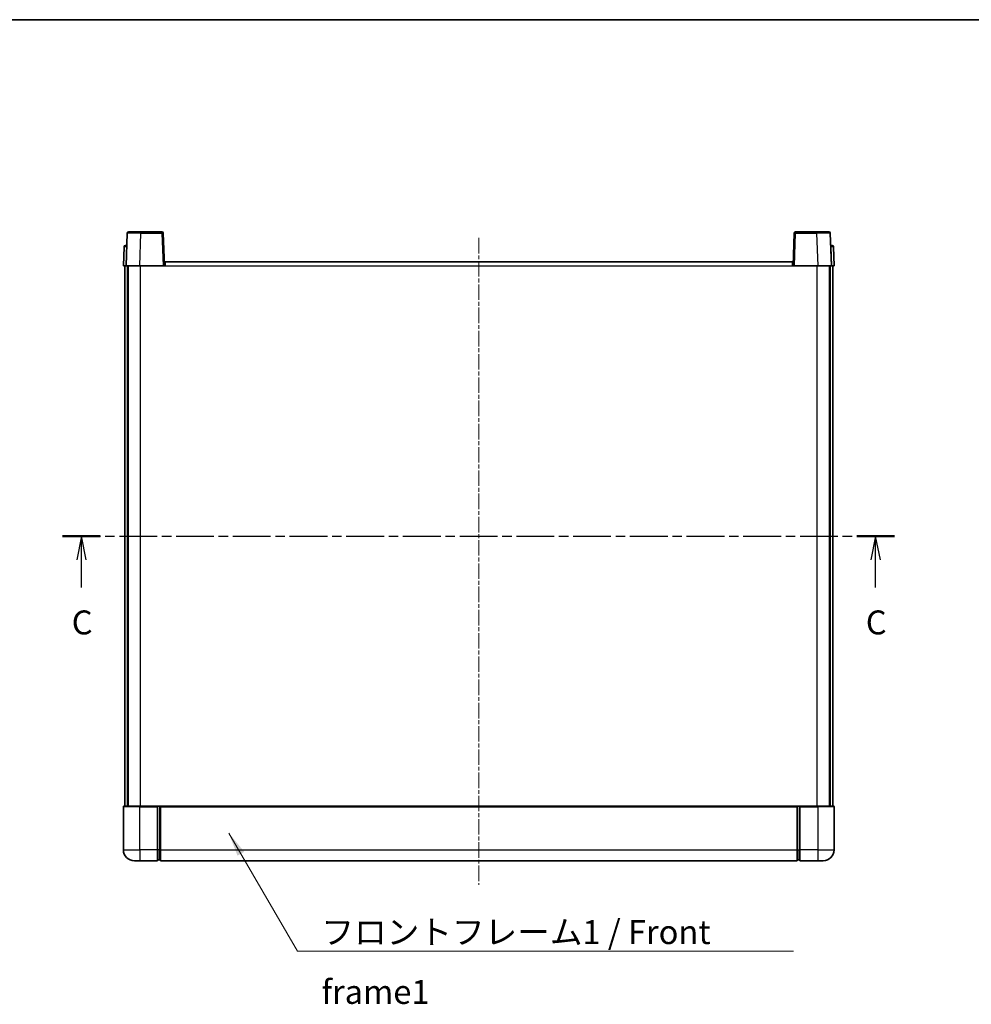
# Model space of a CAD drawing. Units: millimetres. Extents: x 6 to 8482, y 0 to 983.
# Drawn here: x 1537 to 1885, y 623 to 983 of the extents above; entities that cross this region are included whole.
import ezdxf

# ---------------------------------------------------------------- set-up
doc = ezdxf.new("R2010")
doc.units = ezdxf.units.MM
doc.linetypes.add('CHAIN', pattern=[0.3543, 0.2362, -0.0295, 0.0591, -0.0295])
for name, color, linetype, lineweight in [('Border (ISO)', 7, 'Continuous', 35), ('Centerline (ISO)', 131, 'Continuous', 18), ('Section Line (ISO)', 7, 'CHAIN', 25), ('Symbol (ISO)', 7, 'Continuous', 18), ('Symbol (ISO) @ 1', 7, 'Continuous', 18), ('Visible (ISO)', 7, 'Continuous', 35), ('Visible Narrow (ISO)', 7, 'Continuous', 25)]:
    doc.layers.add(name, color=color, linetype=linetype, lineweight=lineweight)
doc.styles.add('Note Text (TK)', font='MS PGothic.ttf')
doc.dimstyles.new('Default - Method 1b (TK)$7', dxfattribs={"dimscale": 3, "dimtxt": 2.5, "dimasz": 2.5, "dimexe": 1, "dimexo": 1.5, "dimgap": 1, "dimtad": 1, "dimtoh": 1, "dimrnd": 1e-08, "dimdsep": 46, "dimtxsty": 'Note Text (TK)', "dimcen": 0.09, "dimdle": 5, "dimclrd": 100, "dimclre": 100, "dimclrt": 7, "dimadec": 1, "dimazin": 1, "dimtfac": 1, "dimtmove": 0, "dimatfit": 3, "dimfxl": 1, "dimtolj": 1, "dimlwd": -1, "dimlwe": -1, "dimarcsym": 0})

# ---------------------------------------------------------------- blocks, each defined once
blk = doc.blocks.new('図面枠 tk図枠')
at = {"layer": 'Border (ISO)'}
blk.add_line((14.5, 289), (405.5, 289), dxfattribs=at)
blk = doc.blocks.new('2dTransSection2')
at = {"layer": 'Section Line (ISO)', "linetype": 'CHAIN', "ltscale": 16.734165}
blk.add_line((118.46, 235.06), (205.4, 235.06), dxfattribs=at)
at = {"layer": 'Section Line (ISO)', "linetype": 'Continuous', "lineweight": 50}
for p, q in [((118.46, 235.06), (122.39, 235.06)), ((201.47, 235.06), (205.4, 235.06))]:
    blk.add_line(p, q, dxfattribs=at)
at = {"layer": 'Section Line (ISO)', "linetype": 'Continuous'}
for p, q in [((120.43, 235.06), (119.93, 232.56)), ((120.43, 232.56), (120.43, 235.06)), ((120.93, 232.56), (120.43, 235.06)), ((203.43, 235.06), (202.93, 232.56)), ((203.43, 232.56), (203.43, 235.06)), ((203.93, 232.56), (203.43, 235.06)), ((120.43, 229.69), (120.43, 232.56)), ((203.43, 229.69), (203.43, 232.56))]:
    blk.add_line(p, q, dxfattribs=at)
at = {"layer": 'Section Line (ISO)', "char_height": 2.5, "attachment_point": 7, "style": 'Note Text (TK)'}
for insert in [(119.41, 224), (202.41, 224)]:
    blk.add_mtext('C', dxfattribs=dict(at, insert=insert))

msp = doc.modelspace()

# ---------------------------------------------------------------- linework, layer by layer
at = {"layer": 'Centerline (ISO)', "linetype": 'CHAIN', "ltscale": 23.990969}
msp.add_line((1704.95, 903.6266), (1704.95, 667.1266), dxfattribs=at)
at = {"layer": 'Visible (ISO)'}
for p, q in [((1576.3696, 905.394), (1575.95, 893.3766)), ((1576.8693, 905.8766), (1581.3666, 905.8766)), ((1589.0306, 905.8766), (1581.3666, 905.8766)), ((1589.95, 893.3766), (1589.5303, 905.394)), ((1820.3696, 905.394), (1819.95, 893.3766)), ((1828.5333, 905.8766), (1820.8693, 905.8766)), ((1828.5333, 905.8766), (1833.0306, 905.8766)), ((1833.95, 893.3766), (1833.5303, 905.394)), ((1575.195, 900.394), (1574.95, 893.3766)), ((1575.6947, 900.8766), (1576.1944, 900.8766)), ((1576.2119, 900.8766), (1576.1944, 900.8766)), ((1833.7055, 900.8766), (1833.6881, 900.8766)), ((1833.7055, 900.8766), (1834.2052, 900.8766)), ((1834.95, 893.3766), (1834.7049, 900.394)), ((1575.9494, 893.3766), (1574.95, 893.3766)), ((1575.45, 695.8766), (1575.45, 893.3766)), ((1575.95, 893.3766), (1575.9494, 893.3766)), ((1580.9469, 893.3766), (1575.95, 893.3766)), ((1576.45, 695.8766), (1576.45, 893.3766)), ((1576.7, 695.8766), (1576.7, 893.3766)), ((1589.4503, 893.3766), (1580.9469, 893.3766)), ((1589.95, 893.3766), (1589.4503, 893.3766)), ((1589.95, 893.3766), (1590.2, 893.3766)), ((1590.2, 893.3766), (1590.2, 894.8766)), ((1590.2, 894.8766), (1819.7, 894.8766)), ((1819.7, 894.8766), (1819.7, 893.3766)), ((1819.7, 893.3766), (1819.95, 893.3766)), ((1820.4497, 893.3766), (1819.95, 893.3766)), ((1828.953, 893.3766), (1820.4497, 893.3766)), ((1833.95, 893.3766), (1828.953, 893.3766)), ((1833.2, 695.8766), (1833.2, 893.3766)), ((1833.45, 695.8766), (1833.45, 893.3766)), ((1833.9506, 893.3766), (1833.95, 893.3766)), ((1834.95, 893.3766), (1833.9506, 893.3766)), ((1834.45, 695.8766), (1834.45, 893.3766)), ((1574.95, 695.6266), (1574.95, 679.8766)), ((1575.2, 695.8766), (1580.95, 695.8766)), ((1587.45, 695.8766), (1580.95, 695.8766)), ((1587.45, 695.8766), (1588.2, 695.8766)), ((1587.45, 695.8766), (1587.45, 695.6266)), ((1587.45, 679.8766), (1587.45, 695.6266)), ((1588.2, 695.8766), (1588.45, 695.8766)), ((1588.45, 695.8766), (1821.45, 695.8766)), ((1588.45, 695.5766), (1588.45, 695.8766)), ((1588.45, 695.5766), (1588.45, 679.8766)), ((1821.45, 695.8766), (1821.45, 695.5766)), ((1821.45, 695.8766), (1821.7, 695.8766)), ((1821.45, 679.8766), (1821.45, 695.5766)), ((1821.7, 695.8766), (1822.45, 695.8766)), ((1828.95, 695.8766), (1822.45, 695.8766)), ((1822.45, 695.6266), (1822.45, 695.8766)), ((1822.45, 695.6266), (1822.45, 679.8766)), ((1828.95, 695.8766), (1834.7, 695.8766)), ((1834.95, 679.8766), (1834.95, 695.6266)), ((1587.45, 679.8766), (1587.45, 675.8766)), ((1588.45, 675.8766), (1588.45, 679.8766)), ((1821.45, 679.8766), (1821.45, 675.8766)), ((1822.45, 675.8766), (1822.45, 679.8766)), ((1580.95, 675.8766), (1578.95, 675.8766)), ((1580.95, 675.8766), (1587.45, 675.8766)), ((1588.2, 676.1766), (1587.45, 676.1766)), ((1588.45, 675.8766), (1821.45, 675.8766)), ((1821.7, 676.1766), (1822.45, 676.1766)), ((1822.45, 675.8766), (1828.95, 675.8766)), ((1830.95, 675.8766), (1828.95, 675.8766))]:
    msp.add_line(p, q, dxfattribs=at)
for centre, radius, start, end in [((1576.8693, 905.3766), 0.5, 90, 178), ((1589.0306, 905.3766), 0.5, 2, 90), ((1820.8693, 905.3766), 0.5, 90, 178), ((1833.0306, 905.3766), 0.5, 2, 90), ((1575.6947, 900.3766), 0.5, 90, 178), ((1834.2052, 900.3766), 0.5, 2, 90), ((1575.2, 695.6266), 0.25, 90, 180), ((1834.7, 695.6266), 0.25, 0, 90), ((1578.95, 679.8766), 4, 180, 270), ((1830.95, 679.8766), 4, 270, 0), ((1588.2, 676.4266), 0.25, 270, 0), ((1821.7, 676.4266), 0.25, 180, 270)]:
    msp.add_arc(centre, radius, start, end, dxfattribs=at)
at = {"layer": 'Visible Narrow (ISO)'}
for p, q in [((1580.9469, 893.3766), (1581.3666, 905.394)), ((1581.3666, 905.394), (1581.3666, 905.8766)), ((1581.3666, 905.394), (1589.0306, 905.394)), ((1589.0306, 905.8766), (1589.0306, 905.394)), ((1589.0306, 905.394), (1589.4503, 893.3766)), ((1820.4497, 893.3766), (1820.8693, 905.394)), ((1820.8693, 905.394), (1820.8693, 905.8766)), ((1820.8693, 905.394), (1828.5333, 905.394)), ((1828.5333, 905.394), (1828.5333, 905.8766)), ((1828.5333, 905.394), (1828.953, 893.3766)), ((1575.9494, 893.3766), (1576.1944, 900.394)), ((1576.1944, 900.394), (1576.1944, 900.8766)), ((1576.1944, 900.394), (1576.195, 900.394)), ((1833.7049, 900.394), (1833.7055, 900.394)), ((1833.7055, 900.394), (1833.7055, 900.8766)), ((1833.7055, 900.394), (1833.9506, 893.3766)), ((1581.2, 695.8766), (1581.2, 893.3766)), ((1590.2, 893.3766), (1819.7, 893.3766)), ((1828.7, 695.8766), (1828.7, 893.3766)), ((1580.95, 695.6266), (1574.95, 695.6266)), ((1580.95, 695.6266), (1580.95, 695.8766)), ((1580.95, 695.6266), (1587.45, 695.6266)), ((1580.95, 679.8766), (1580.95, 695.6266)), ((1588.2, 695.8766), (1588.2, 679.8766)), ((1588.45, 695.5766), (1821.45, 695.5766)), ((1821.7, 679.8766), (1821.7, 695.8766)), ((1822.45, 695.6266), (1828.95, 695.6266)), ((1828.95, 695.6266), (1828.95, 695.8766)), ((1834.95, 695.6266), (1828.95, 695.6266)), ((1828.95, 695.6266), (1828.95, 679.8766)), ((1574.95, 679.8766), (1580.95, 679.8766)), ((1587.45, 679.8766), (1580.95, 679.8766)), ((1580.95, 679.8766), (1580.95, 675.8766)), ((1588.2, 679.8766), (1587.45, 679.8766)), ((1588.45, 679.8766), (1588.2, 679.8766)), ((1588.2, 676.1766), (1588.2, 679.8766)), ((1588.45, 679.8766), (1821.45, 679.8766)), ((1821.45, 679.8766), (1821.7, 679.8766)), ((1821.7, 679.8766), (1821.7, 676.1766)), ((1821.7, 679.8766), (1822.45, 679.8766)), ((1828.95, 679.8766), (1822.45, 679.8766)), ((1828.95, 679.8766), (1834.95, 679.8766)), ((1828.95, 679.8766), (1828.95, 675.8766))]:
    msp.add_line(p, q, dxfattribs=at)
for centre, major_axis, ratio, start_param, end_param in [((1581.3721, 905.3766), (5.0024, -0.0174), 0.00348438, 1.5719048, 3.14148316), ((1589.0306, 905.3766), (0.4997, 0.0174), 0.03487826, 0, 1.56957835), ((1820.8693, 905.3766), (-0.4997, 0.0174), 0.03487826, 4.71360696, 6.28318531), ((1828.5279, 905.3766), (5.0024, 0.0174), 0.00348438, 0.00010951, 1.56968786), ((1576.195, 900.3766), (1, -0.0174), 0.01743381, 1.57170981, 3.14128816), ((1833.7049, 900.3766), (1, 0.0174), 0.01743381, 0.00030449, 1.56988285)]:
    msp.add_ellipse(centre, major_axis=major_axis, ratio=ratio, start_param=start_param, end_param=end_param, dxfattribs=at)

# ---------------------------------------------------------------- block references
at = {"xscale": 3.5, "yscale": 3.5, "zscale": 3.5}
msp.add_blockref('図面枠 tk図枠', (1138.0957, -28.0815), dxfattribs=at)
at = {"layer": 'Section Line (ISO)', "xscale": 3.5, "yscale": 3.5, "zscale": 3.5}
msp.add_blockref('2dTransSection2', (1138.0957, -28.0815), dxfattribs=at)

# ---------------------------------------------------------------- texts
at = {"layer": 'Symbol (ISO)', "color": 7, "insert": (1647.3806, 654.182), "char_height": 8.75, "width": 180.884497, "attachment_point": 1, "line_spacing_factor": 1.5, "style": 'Note Text (TK)'}
msp.add_mtext('{\\fＭＳ Ｐゴシック|b0|i0;フロントフレーム1 / Front frame1}', dxfattribs=at)

# ---------------------------------------------------------------- leaders
at = {"layer": 'Symbol (ISO) @ 1', "color": 100, "annotation_type": 0, "has_hookline": 1, "hookline_direction": 0, "text_width": 172.7131}
msp.add_leader([(1613.5128, 686.0206), (1638.6306, 642.8191), (1647.3806, 642.8191)], dimstyle='Default - Method 1b (TK)$7', override={"dimscale": 1, "dimtxt": 8.75, "dimasz": 8.75, "dimgap": 0, "dimtad": 1}, dxfattribs=at)

doc.saveas('drawing.dxf')
